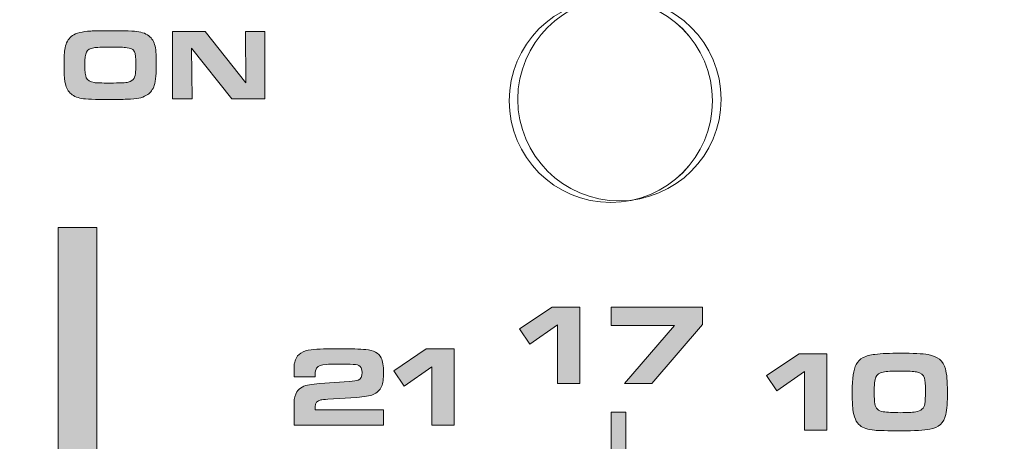
# Model space of a CAD drawing. Units: inches. Extents: x -377 to 986, y 57 to 647.
# Drawn here: x 524 to 570, y 333 to 353 of the extents above; entities that cross this region are included whole.
import ezdxf

# ---------------------------------------------------------------- set-up
doc = ezdxf.new("R2010")
doc.units = ezdxf.units.IN
doc.header["$MEASUREMENT"] = 0
doc.layers.add('Layer 1', color=7, linetype='Continuous')

msp = doc.modelspace()

# ---------------------------------------------------------------- hatches: boundary and pattern name
at = {"layer": 'Layer 1', "true_color": 0x231f20}
h = msp.add_hatch(color=250, dxfattribs=at)
h.dxf.hatch_style = 2
edge = h.paths.add_edge_path()
edge.add_spline(control_points=[(528.485, 352.353), (529.229, 352.353), (529.69, 352.336), (529.87, 352.305), (530.127, 352.258), (530.316, 352.163), (530.435, 352.021), (530.548, 351.887), (530.619, 351.705), (530.65, 351.475), (530.668, 351.348), (530.677, 351.096), (530.677, 350.721), (530.677, 350.258), (530.637, 349.938), (530.559, 349.761), (530.483, 349.586), (530.373, 349.459), (530.231, 349.379), (530.114, 349.315), (529.994, 349.27), (529.868, 349.244), (529.743, 349.219), (529.56, 349.202), (529.319, 349.195), (529.122, 349.189), (528.865, 349.185), (528.549, 349.185), (527.856, 349.185), (527.422, 349.202), (527.246, 349.233), (527.003, 349.278), (526.824, 349.362), (526.709, 349.483), (526.595, 349.603), (526.517, 349.773), (526.475, 349.992), (526.449, 350.128), (526.436, 350.393), (526.436, 350.788), (526.436, 351.05), (526.44, 351.233), (526.448, 351.337), (526.455, 351.441), (526.473, 351.545), (526.502, 351.648), (526.558, 351.86), (526.664, 352.02), (526.82, 352.128), (526.987, 352.241), (527.267, 352.311), (527.661, 352.337), (527.828, 352.347), (528.103, 352.353), (528.485, 352.353), (528.485, 352.353), (528.485, 352.353), (528.485, 352.353)], knot_values=[0, 0, 0, 0, 1, 1, 1, 2, 2, 2, 3, 3, 3, 4, 4, 4, 5, 5, 5, 6, 6, 6, 7, 7, 7, 8, 8, 8, 9, 9, 9, 10, 10, 10, 11, 11, 11, 12, 12, 12, 13, 13, 13, 14, 14, 14, 15, 15, 15, 16, 16, 16, 17, 17, 17, 18, 18, 18, 19, 19, 19, 19], degree=3, periodic=0)
edge = h.paths.add_edge_path()
edge.add_spline(control_points=[(528.562, 351.595), (528.172, 351.595), (527.92, 351.586), (527.804, 351.568), (527.624, 351.541), (527.509, 351.473), (527.459, 351.366), (527.415, 351.269), (527.393, 351.075), (527.393, 350.786), (527.393, 350.477), (527.414, 350.276), (527.457, 350.183), (527.511, 350.066), (527.635, 349.992), (527.828, 349.965), (527.93, 349.95), (528.167, 349.943), (528.539, 349.943), (528.999, 349.943), (529.282, 349.957), (529.39, 349.984), (529.52, 350.016), (529.609, 350.075), (529.656, 350.161), (529.693, 350.229), (529.718, 350.335), (529.728, 350.477), (529.734, 350.559), (529.738, 350.668), (529.738, 350.804), (529.738, 351.1), (529.717, 351.292), (529.674, 351.382), (529.647, 351.439), (529.611, 351.479), (529.567, 351.502), (529.484, 351.546), (529.38, 351.572), (529.256, 351.58), (529.098, 351.59), (528.867, 351.595), (528.562, 351.595), (528.562, 351.595), (528.562, 351.595), (528.562, 351.595)], knot_values=[0, 0, 0, 0, 1, 1, 1, 2, 2, 2, 3, 3, 3, 4, 4, 4, 5, 5, 5, 6, 6, 6, 7, 7, 7, 8, 8, 8, 9, 9, 9, 10, 10, 10, 11, 11, 11, 12, 12, 12, 13, 13, 13, 14, 14, 14, 15, 15, 15, 15], degree=3, periodic=0)
h.paths.add_polyline_path([(531.421, 349.217), (531.421, 352.321), (532.924, 352.321), (534.806, 349.958), (534.782, 352.321), (535.675, 352.321), (535.675, 349.217), (534.158, 349.217), (532.303, 351.555), (532.331, 349.217)])
at = {"layer": 'Layer 1', "true_color": 0xe6e7e8}
h = msp.add_hatch(color=254, dxfattribs=at)
edge = h.paths.add_edge_path()
edge.add_spline(control_points=[(567.867, 351.773), (567.867, 351.773), (567.867, 351.773), (567.867, 351.773), (567.867, 351.773), (567.867, 351.773), (567.867, 351.773)], knot_values=[0, 0, 0, 0, 1, 1, 1, 2, 2, 2, 2], degree=3, periodic=0)
at = {"layer": 'Layer 1', "true_color": 0x231f20}
for points in [[(526.161, 343.299), (527.947, 343.299), (527.947, 293.259), (526.161, 293.259)], [(551.607, 334.798), (552.286, 334.798), (552.286, 332.305), (551.607, 332.305)]]:
    msp.add_hatch(color=250, dxfattribs=at).paths.add_polyline_path(points)
h = msp.add_hatch(color=250, dxfattribs=at)
h.dxf.hatch_style = 2
h.paths.add_polyline_path([(549.148, 336.111), (549.148, 338.811), (547.869, 337.919), (547.394, 338.628), (548.893, 339.632), (550.175, 339.632), (550.175, 336.111)])
h = msp.add_hatch(color=250, dxfattribs=at)
h.dxf.hatch_style = 2
h.paths.add_polyline_path([(552.219, 336.111), (554.52, 338.783), (551.616, 338.783), (551.616, 339.632), (555.807, 339.632), (555.807, 338.83), (553.476, 336.111)])
h = msp.add_hatch(color=250, dxfattribs=at)
h.dxf.hatch_style = 2
edge = h.paths.add_edge_path()
edge.add_spline(control_points=[(541.131, 334.899), (541.131, 334.899), (541.131, 334.189), (541.131, 334.189), (541.131, 334.189), (537.022, 334.189), (537.022, 334.189), (537.022, 334.189), (537.022, 335.213), (537.022, 335.213), (537.022, 335.43), (537.064, 335.599), (537.148, 335.723), (537.271, 335.907), (537.467, 336.017), (537.734, 336.055), (537.863, 336.073), (538.02, 336.09), (538.207, 336.104), (538.207, 336.104), (539.546, 336.206), (539.546, 336.206), (539.762, 336.222), (539.905, 336.243), (539.973, 336.271), (540.088, 336.316), (540.145, 336.428), (540.145, 336.611), (540.145, 336.788), (540.098, 336.898), (540.004, 336.943), (539.935, 336.976), (539.802, 336.993), (539.605, 336.997), (539.483, 336.998), (539.309, 336.999), (539.083, 336.999), (538.803, 336.999), (538.613, 336.996), (538.512, 336.989), (538.272, 336.976), (538.12, 336.919), (538.056, 336.822), (538.013, 336.756), (537.992, 336.655), (537.992, 336.518), (537.992, 336.502), (537.991, 336.471), (537.991, 336.425), (537.991, 336.425), (537.022, 336.425), (537.022, 336.425), (537.022, 336.425), (537.022, 336.715), (537.022, 336.715), (537.022, 336.862), (537.025, 336.961), (537.03, 337.013), (537.037, 337.065), (537.053, 337.129), (537.081, 337.202), (537.174, 337.465), (537.416, 337.619), (537.809, 337.663), (538.123, 337.697), (538.563, 337.714), (539.129, 337.714), (539.644, 337.714), (540.04, 337.7), (540.317, 337.673), (540.673, 337.64), (540.907, 337.513), (541.023, 337.29), (541.098, 337.142), (541.136, 336.918), (541.136, 336.615), (541.136, 336.327), (541.107, 336.116), (541.048, 335.98), (540.972, 335.803), (540.839, 335.677), (540.652, 335.599), (540.503, 335.538), (540.251, 335.496), (539.898, 335.473), (539.898, 335.473), (538.574, 335.386), (538.574, 335.386), (538.402, 335.372), (538.295, 335.361), (538.255, 335.355), (538.077, 335.325), (537.987, 335.218), (537.987, 335.033), (537.987, 334.997), (537.989, 334.953), (537.991, 334.899), (537.991, 334.899), (541.131, 334.899), (541.131, 334.899), (541.131, 334.899), (541.131, 334.899), (541.131, 334.899)], knot_values=[0, 0, 0, 0, 1, 1, 1, 2, 2, 2, 3, 3, 3, 4, 4, 4, 5, 5, 5, 6, 6, 6, 7, 7, 7, 8, 8, 8, 9, 9, 9, 10, 10, 10, 11, 11, 11, 12, 12, 12, 13, 13, 13, 14, 14, 14, 15, 15, 15, 16, 16, 16, 17, 17, 17, 18, 18, 18, 19, 19, 19, 20, 20, 20, 21, 21, 21, 22, 22, 22, 23, 23, 23, 24, 24, 24, 25, 25, 25, 26, 26, 26, 27, 27, 27, 28, 28, 28, 29, 29, 29, 30, 30, 30, 31, 31, 31, 32, 32, 32, 33, 33, 33, 34, 34, 34, 34], degree=3, periodic=0)
h = msp.add_hatch(color=250, dxfattribs=at)
h.dxf.hatch_style = 2
h.paths.add_polyline_path([(543.354, 334.189), (543.354, 336.882), (542.078, 335.993), (541.604, 336.7), (543.099, 337.701), (544.378, 337.701), (544.378, 334.189)])
h = msp.add_hatch(color=250, dxfattribs=at)
h.dxf.hatch_style = 2
h.paths.add_polyline_path([(560.512, 333.96), (560.512, 336.66), (559.233, 335.768), (558.758, 336.477), (560.257, 337.481), (561.539, 337.481), (561.539, 333.96)])
edge = h.paths.add_edge_path()
edge.add_spline(control_points=[(564.928, 337.507), (565.495, 337.507), (565.92, 337.485), (566.202, 337.44), (566.632, 337.371), (566.896, 337.153), (566.994, 336.785), (567.055, 336.556), (567.085, 336.207), (567.085, 335.738), (567.085, 335.265), (567.059, 334.913), (567.007, 334.682), (566.921, 334.297), (566.678, 334.071), (566.277, 334.004), (566.005, 333.957), (565.569, 333.934), (564.968, 333.934), (564.329, 333.934), (563.914, 333.943), (563.723, 333.96), (563.421, 333.989), (563.201, 334.061), (563.062, 334.174), (562.885, 334.318), (562.776, 334.569), (562.735, 334.925), (562.714, 335.104), (562.704, 335.372), (562.704, 335.73), (562.704, 336.344), (562.763, 336.76), (562.882, 336.98), (562.963, 337.13), (563.069, 337.237), (563.201, 337.303), (563.356, 337.379), (563.536, 337.428), (563.741, 337.452), (564.044, 337.488), (564.44, 337.507), (564.928, 337.507), (564.928, 337.507), (564.928, 337.507), (564.928, 337.507)], knot_values=[0, 0, 0, 0, 1, 1, 1, 2, 2, 2, 3, 3, 3, 4, 4, 4, 5, 5, 5, 6, 6, 6, 7, 7, 7, 8, 8, 8, 9, 9, 9, 10, 10, 10, 11, 11, 11, 12, 12, 12, 13, 13, 13, 14, 14, 14, 15, 15, 15, 15], degree=3, periodic=0)
edge = h.paths.add_edge_path()
edge.add_spline(control_points=[(564.892, 336.686), (564.537, 336.686), (564.284, 336.67), (564.13, 336.64), (563.955, 336.602), (563.841, 336.523), (563.787, 336.403), (563.738, 336.287), (563.715, 336.048), (563.715, 335.683), (563.715, 335.456), (563.724, 335.287), (563.743, 335.175), (563.781, 334.965), (563.908, 334.843), (564.125, 334.809), (564.313, 334.781), (564.578, 334.768), (564.923, 334.768), (565.212, 334.768), (565.446, 334.781), (565.625, 334.806), (565.868, 334.84), (566.009, 334.965), (566.045, 335.18), (566.064, 335.289), (566.074, 335.482), (566.074, 335.761), (566.074, 336.064), (566.058, 336.264), (566.027, 336.359), (565.978, 336.512), (565.856, 336.607), (565.663, 336.645), (565.53, 336.672), (565.272, 336.686), (564.892, 336.686), (564.892, 336.686), (564.892, 336.686), (564.892, 336.686)], knot_values=[0, 0, 0, 0, 1, 1, 1, 2, 2, 2, 3, 3, 3, 4, 4, 4, 5, 5, 5, 6, 6, 6, 7, 7, 7, 8, 8, 8, 9, 9, 9, 10, 10, 10, 11, 11, 11, 12, 12, 12, 13, 13, 13, 13], degree=3, periodic=0)

# ---------------------------------------------------------------- linework, layer by layer
at = {"layer": 'Layer 1', "lineweight": 0}
for points in [[(531.421, 349.217), (531.421, 352.321), (532.924, 352.321), (534.806, 349.958), (534.782, 352.321), (535.675, 352.321), (535.675, 349.217), (534.158, 349.217), (532.303, 351.555), (532.331, 349.217), (531.421, 349.217), (531.421, 349.217)], [(526.161, 343.299), (527.947, 343.299), (527.947, 293.259), (526.161, 293.259), (526.161, 343.299), (526.161, 343.299)], [(549.148, 336.111), (549.148, 338.811), (547.869, 337.919), (547.394, 338.628), (548.893, 339.632), (550.175, 339.632), (550.175, 336.111), (549.148, 336.111), (549.148, 336.111)], [(552.219, 336.111), (554.52, 338.783), (551.616, 338.783), (551.616, 339.632), (555.807, 339.632), (555.807, 338.83), (553.476, 336.111), (552.219, 336.111), (552.219, 336.111)], [(543.354, 334.189), (543.354, 336.882), (542.078, 335.993), (541.604, 336.7), (543.099, 337.701), (544.378, 337.701), (544.378, 334.189), (543.354, 334.189), (543.354, 334.189)], [(560.512, 333.96), (560.512, 336.66), (559.233, 335.768), (558.758, 336.477), (560.257, 337.481), (561.539, 337.481), (561.539, 333.96), (560.512, 333.96), (560.512, 333.96)], [(551.607, 334.798), (552.286, 334.798), (552.286, 332.305), (551.607, 332.305), (551.607, 334.798), (551.607, 334.798)]]:
    msp.add_lwpolyline(points, dxfattribs=at)
at = {"layer": 'Layer 1', "color": 250, "lineweight": 18, "true_color": 0x231f20}
for points, knots in [([(-308.063, 379.015), (-308.063, 379.015), (918.817, 379.015), (918.817, 379.015), (918.817, 379.015), (918.817, 372.603), (918.817, 372.603), (918.817, 372.603), (920.693, 370.727), (920.693, 370.727), (920.693, 370.727), (920.693, 349.701), (920.693, 349.701), (903.683, 332.75), (901.048, 307.141), (920.693, 286.2), (920.693, 286.2), (920.693, 258.826), (920.693, 258.826), (920.693, 258.826), (-309.939, 258.826), (-309.939, 258.826), (-309.939, 258.826), (-309.939, 286.048), (-309.939, 286.048), (-309.939, 286.048), (-309.939, 286.278), (-309.939, 286.278), (-290.417, 307.168), (-293.028, 332.68), (-309.939, 349.607), (-309.939, 349.607), (-309.939, 370.727), (-309.939, 370.727), (-309.939, 370.727), (-308.063, 372.603), (-308.063, 372.603), (-308.063, 372.603), (-308.063, 379.015), (-308.063, 379.015), (-308.063, 379.015), (-308.063, 379.015), (-308.063, 379.015)], [0, 0, 0, 0, 1, 1, 1, 2, 2, 2, 3, 3, 3, 4, 4, 4, 5, 5, 5, 6, 6, 6, 7, 7, 7, 8, 8, 8, 9, 9, 9, 10, 10, 10, 11, 11, 11, 12, 12, 12, 13, 13, 13, 14, 14, 14, 14]), ([(547.314, 349.195), (547.314, 346.612), (549.408, 344.518), (551.991, 344.518), (554.574, 344.518), (556.668, 346.612), (556.668, 349.195), (556.668, 351.778), (554.574, 353.872), (551.991, 353.872), (549.408, 353.872), (547.314, 351.778), (547.314, 349.195), (547.314, 349.195), (547.314, 349.195), (547.314, 349.195)], [0, 0, 0, 0, 1, 1, 1, 2, 2, 2, 3, 3, 3, 4, 4, 4, 5, 5, 5, 5]), ([(546.916, 349.124), (546.916, 346.541), (549.01, 344.446), (551.593, 344.446), (554.177, 344.446), (556.27, 346.54), (556.27, 349.124), (556.27, 351.707), (554.177, 353.801), (551.593, 353.801), (549.01, 353.801), (546.916, 351.707), (546.916, 349.124), (546.916, 349.124), (546.916, 349.124), (546.916, 349.124)], [0, 0, 0, 0, 1, 1, 1, 2, 2, 2, 3, 3, 3, 4, 4, 4, 5, 5, 5, 5]), ([(546.916, 349.124), (546.916, 346.541), (549.011, 344.446), (551.593, 344.446), (554.177, 344.446), (556.271, 346.54), (556.271, 349.124), (556.271, 351.707), (554.177, 353.801), (551.593, 353.801), (549.011, 353.801), (546.916, 351.707), (546.916, 349.124), (546.916, 349.124), (546.916, 349.124), (546.916, 349.124)], [0, 0, 0, 0, 1, 1, 1, 2, 2, 2, 3, 3, 3, 4, 4, 4, 5, 5, 5, 5])]:
    msp.add_open_spline(points, degree=3, knots=knots, dxfattribs=at)
at = {"layer": 'Layer 1', "lineweight": 0}
for points, knots in [([(528.485, 352.353), (529.229, 352.353), (529.69, 352.336), (529.87, 352.305), (530.127, 352.258), (530.316, 352.163), (530.435, 352.021), (530.548, 351.887), (530.619, 351.705), (530.65, 351.475), (530.668, 351.348), (530.677, 351.096), (530.677, 350.721), (530.677, 350.258), (530.637, 349.938), (530.559, 349.761), (530.483, 349.586), (530.373, 349.459), (530.231, 349.379), (530.114, 349.315), (529.994, 349.27), (529.868, 349.244), (529.743, 349.219), (529.56, 349.202), (529.319, 349.195), (529.122, 349.189), (528.865, 349.185), (528.549, 349.185), (527.856, 349.185), (527.422, 349.202), (527.246, 349.233), (527.003, 349.278), (526.824, 349.362), (526.709, 349.483), (526.595, 349.603), (526.517, 349.773), (526.475, 349.992), (526.449, 350.128), (526.436, 350.393), (526.436, 350.788), (526.436, 351.05), (526.44, 351.233), (526.448, 351.337), (526.455, 351.441), (526.473, 351.545), (526.502, 351.648), (526.558, 351.86), (526.664, 352.02), (526.82, 352.128), (526.987, 352.241), (527.267, 352.311), (527.661, 352.337), (527.828, 352.347), (528.103, 352.353), (528.485, 352.353), (528.485, 352.353), (528.485, 352.353), (528.485, 352.353)], [0, 0, 0, 0, 1, 1, 1, 2, 2, 2, 3, 3, 3, 4, 4, 4, 5, 5, 5, 6, 6, 6, 7, 7, 7, 8, 8, 8, 9, 9, 9, 10, 10, 10, 11, 11, 11, 12, 12, 12, 13, 13, 13, 14, 14, 14, 15, 15, 15, 16, 16, 16, 17, 17, 17, 18, 18, 18, 19, 19, 19, 19]), ([(528.562, 351.595), (528.172, 351.595), (527.92, 351.586), (527.804, 351.568), (527.624, 351.541), (527.509, 351.473), (527.459, 351.366), (527.415, 351.269), (527.393, 351.075), (527.393, 350.786), (527.393, 350.477), (527.414, 350.276), (527.457, 350.183), (527.511, 350.066), (527.635, 349.992), (527.828, 349.965), (527.93, 349.95), (528.167, 349.943), (528.539, 349.943), (528.999, 349.943), (529.282, 349.957), (529.39, 349.984), (529.52, 350.016), (529.609, 350.075), (529.656, 350.161), (529.693, 350.229), (529.718, 350.335), (529.728, 350.477), (529.734, 350.559), (529.738, 350.668), (529.738, 350.804), (529.738, 351.1), (529.717, 351.292), (529.674, 351.382), (529.647, 351.439), (529.611, 351.479), (529.567, 351.502), (529.484, 351.546), (529.38, 351.572), (529.256, 351.58), (529.098, 351.59), (528.867, 351.595), (528.562, 351.595), (528.562, 351.595), (528.562, 351.595), (528.562, 351.595)], [0, 0, 0, 0, 1, 1, 1, 2, 2, 2, 3, 3, 3, 4, 4, 4, 5, 5, 5, 6, 6, 6, 7, 7, 7, 8, 8, 8, 9, 9, 9, 10, 10, 10, 11, 11, 11, 12, 12, 12, 13, 13, 13, 14, 14, 14, 15, 15, 15, 15]), ([(541.131, 334.899), (541.131, 334.899), (541.131, 334.189), (541.131, 334.189), (541.131, 334.189), (537.022, 334.189), (537.022, 334.189), (537.022, 334.189), (537.022, 335.213), (537.022, 335.213), (537.022, 335.43), (537.064, 335.599), (537.148, 335.723), (537.271, 335.907), (537.467, 336.017), (537.734, 336.055), (537.863, 336.073), (538.02, 336.09), (538.207, 336.104), (538.207, 336.104), (539.546, 336.206), (539.546, 336.206), (539.762, 336.222), (539.905, 336.243), (539.973, 336.271), (540.088, 336.316), (540.145, 336.428), (540.145, 336.611), (540.145, 336.788), (540.098, 336.898), (540.004, 336.943), (539.935, 336.976), (539.802, 336.993), (539.605, 336.997), (539.483, 336.998), (539.309, 336.999), (539.083, 336.999), (538.803, 336.999), (538.613, 336.996), (538.512, 336.989), (538.272, 336.976), (538.12, 336.919), (538.056, 336.822), (538.013, 336.756), (537.992, 336.655), (537.992, 336.518), (537.992, 336.502), (537.991, 336.471), (537.991, 336.425), (537.991, 336.425), (537.022, 336.425), (537.022, 336.425), (537.022, 336.425), (537.022, 336.715), (537.022, 336.715), (537.022, 336.862), (537.025, 336.961), (537.03, 337.013), (537.037, 337.065), (537.053, 337.129), (537.081, 337.202), (537.174, 337.465), (537.416, 337.619), (537.809, 337.663), (538.123, 337.697), (538.563, 337.714), (539.129, 337.714), (539.644, 337.714), (540.04, 337.7), (540.317, 337.673), (540.673, 337.64), (540.907, 337.513), (541.023, 337.29), (541.098, 337.142), (541.136, 336.918), (541.136, 336.615), (541.136, 336.327), (541.107, 336.116), (541.048, 335.98), (540.972, 335.803), (540.839, 335.677), (540.652, 335.599), (540.503, 335.538), (540.251, 335.496), (539.898, 335.473), (539.898, 335.473), (538.574, 335.386), (538.574, 335.386), (538.402, 335.372), (538.295, 335.361), (538.255, 335.355), (538.077, 335.325), (537.987, 335.218), (537.987, 335.033), (537.987, 334.997), (537.989, 334.953), (537.991, 334.899), (537.991, 334.899), (541.131, 334.899), (541.131, 334.899), (541.131, 334.899), (541.131, 334.899), (541.131, 334.899)], [0, 0, 0, 0, 1, 1, 1, 2, 2, 2, 3, 3, 3, 4, 4, 4, 5, 5, 5, 6, 6, 6, 7, 7, 7, 8, 8, 8, 9, 9, 9, 10, 10, 10, 11, 11, 11, 12, 12, 12, 13, 13, 13, 14, 14, 14, 15, 15, 15, 16, 16, 16, 17, 17, 17, 18, 18, 18, 19, 19, 19, 20, 20, 20, 21, 21, 21, 22, 22, 22, 23, 23, 23, 24, 24, 24, 25, 25, 25, 26, 26, 26, 27, 27, 27, 28, 28, 28, 29, 29, 29, 30, 30, 30, 31, 31, 31, 32, 32, 32, 33, 33, 33, 34, 34, 34, 34]), ([(564.928, 337.507), (565.495, 337.507), (565.92, 337.485), (566.202, 337.44), (566.632, 337.371), (566.896, 337.153), (566.994, 336.785), (567.055, 336.556), (567.085, 336.207), (567.085, 335.738), (567.085, 335.265), (567.059, 334.913), (567.007, 334.682), (566.921, 334.297), (566.678, 334.071), (566.277, 334.004), (566.005, 333.957), (565.569, 333.934), (564.968, 333.934), (564.329, 333.934), (563.914, 333.943), (563.723, 333.96), (563.421, 333.989), (563.201, 334.061), (563.062, 334.174), (562.885, 334.318), (562.776, 334.569), (562.735, 334.925), (562.714, 335.104), (562.704, 335.372), (562.704, 335.73), (562.704, 336.344), (562.763, 336.76), (562.882, 336.98), (562.963, 337.13), (563.069, 337.237), (563.201, 337.303), (563.356, 337.379), (563.536, 337.428), (563.741, 337.452), (564.044, 337.488), (564.44, 337.507), (564.928, 337.507), (564.928, 337.507), (564.928, 337.507), (564.928, 337.507)], [0, 0, 0, 0, 1, 1, 1, 2, 2, 2, 3, 3, 3, 4, 4, 4, 5, 5, 5, 6, 6, 6, 7, 7, 7, 8, 8, 8, 9, 9, 9, 10, 10, 10, 11, 11, 11, 12, 12, 12, 13, 13, 13, 14, 14, 14, 15, 15, 15, 15]), ([(564.892, 336.686), (564.537, 336.686), (564.284, 336.67), (564.13, 336.64), (563.955, 336.602), (563.841, 336.523), (563.787, 336.403), (563.738, 336.287), (563.715, 336.048), (563.715, 335.683), (563.715, 335.456), (563.724, 335.287), (563.743, 335.175), (563.781, 334.965), (563.908, 334.843), (564.125, 334.809), (564.313, 334.781), (564.578, 334.768), (564.923, 334.768), (565.212, 334.768), (565.446, 334.781), (565.625, 334.806), (565.868, 334.84), (566.009, 334.965), (566.045, 335.18), (566.064, 335.289), (566.074, 335.482), (566.074, 335.761), (566.074, 336.064), (566.058, 336.264), (566.027, 336.359), (565.978, 336.512), (565.856, 336.607), (565.663, 336.645), (565.53, 336.672), (565.272, 336.686), (564.892, 336.686), (564.892, 336.686), (564.892, 336.686), (564.892, 336.686)], [0, 0, 0, 0, 1, 1, 1, 2, 2, 2, 3, 3, 3, 4, 4, 4, 5, 5, 5, 6, 6, 6, 7, 7, 7, 8, 8, 8, 9, 9, 9, 10, 10, 10, 11, 11, 11, 12, 12, 12, 13, 13, 13, 13])]:
    msp.add_open_spline(points, degree=3, knots=knots, dxfattribs=at)

doc.saveas('drawing.dxf')
